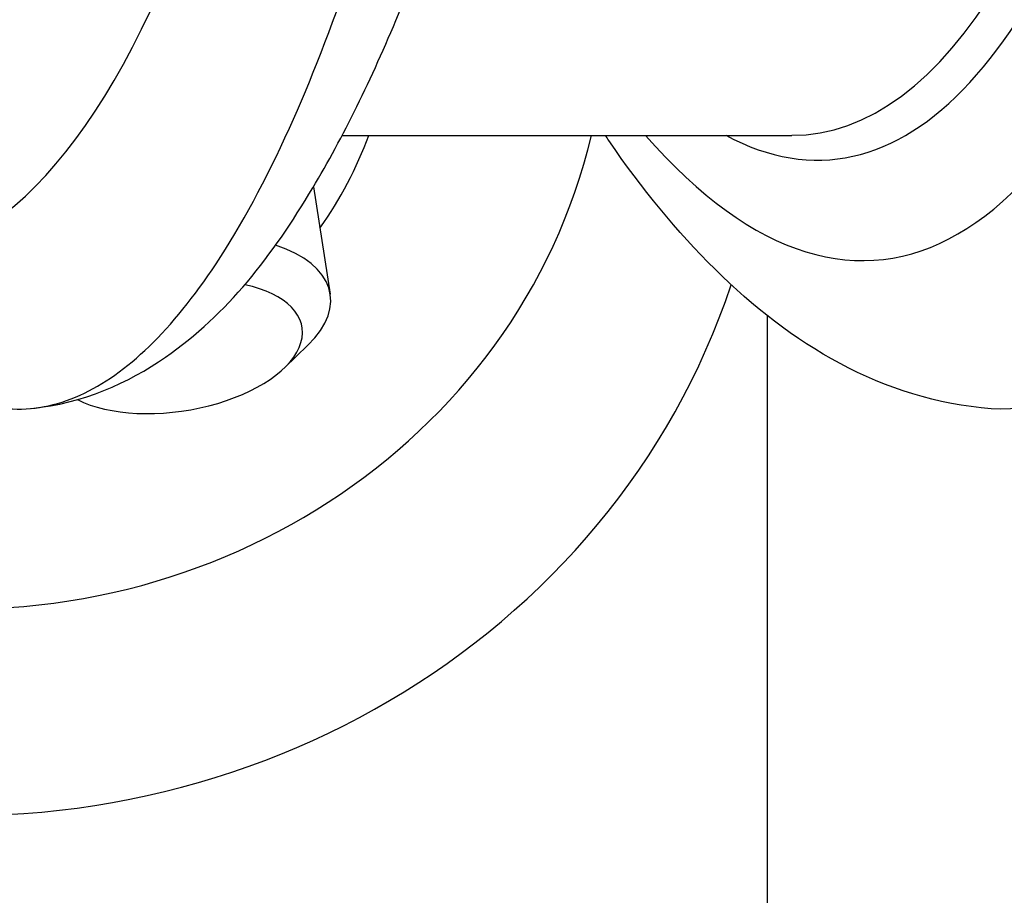
# Model space of a CAD drawing. Units: millimetres. Extents: x -3297 to 5276, y -2728 to 4196.
# Drawn here: x 2127 to 2145, y 324 to 341 of the extents above; entities that cross this region are included whole.
import ezdxf

# ---------------------------------------------------------------- set-up
doc = ezdxf.new("R2010")
doc.units = ezdxf.units.MM
doc.header["$LTSCALE"] = 100
doc.layers.add('SW_Toestellen', color=2, linetype='Continuous')

msp = doc.modelspace()

# ---------------------------------------------------------------- linework, layer by layer
at = {"layer": 'SW_Toestellen'}
for p, q in [((2132.952, 338.478), (2141.335, 338.478)), ((2132.417, 337.521), (2132.73, 335.517)), ((2140.88, 323.714), (2140.88, 335.112)), ((2131.875, 334.143), (2132.314, 334.567)), ((2128.034, 333.544), (2128.019, 333.552))]:
    msp.add_line(p, q, dxfattribs=at)
for centre, major_axis, ratio, start_param, end_param in [((2121.665, 372.983), (2.924, -36.83), 0.29872, 5.701615, 8.191259), ((2121.057, 371.84), (-2.452, 30.891), 0.29872, 2.891594, 5.006294), ((2139.989, 372.983), (2.924, -36.83), 0.29872, 5.901538, 7.990935), ((2139.361, 371.915), (-2.69, 33.89), 0.29872, 2.952463, 4.786468), ((2138.886, 371.878), (2.691, -33.39), 0.299321, 6.259063, 7.927647), ((2125.88, 340.915), (12, 0), 0.938958, 3.06938, 6.065124), ((2125.88, 339.883), (-15, 0), 0.938958, 0, 2.839545), ((2125.88, 340.915), (8, 0), 0.938958, 5.695482, 5.952696), ((2129.766, 335.055), (2.964, 0.462), 0.501996, 5.663929, 7.06293), ((2129.847, 334.531), (2.358, 0.368), 0.501996, 3.750556, 7.199073)]:
    msp.add_ellipse(centre, major_axis=major_axis, ratio=ratio, start_param=start_param, end_param=end_param, dxfattribs=at)
for points, knots in [([(2127.159, 333.388), (2128.123, 333.481), (2128.973, 333.866), (2130.83, 335.157), (2131.642, 336.227), (2132.973, 338.447), (2133.497, 339.524), (2134.503, 341.943), (2134.981, 343.284), (2135.895, 346.213), (2136.329, 347.798), (2137.138, 351.136), (2137.514, 352.884), (2138.207, 356.515), (2138.524, 358.397), (2139.097, 362.257), (2139.353, 364.235), (2139.799, 368.244), (2139.989, 370.275), (2140.314, 374.543), (2140.442, 376.78), (2140.525, 378.987)], [-0.52546, -0.52546, -0.52546, -0.52546, -0.391665, -0.391665, -0.162798, -0.162798, 0.00828, 0.00828, 0.179358, 0.179358, 0.350028, 0.350028, 0.516236, 0.516236, 0.680399, 0.680399, 0.843617, 0.843617, 1.006483, 1.006483, 1.185324, 1.185324, 1.185324, 1.185324]), ([(2126.725, 333.383), (2127.173, 333.35), (2127.622, 333.435), (2128.936, 334.027), (2129.788, 334.853), (2131.073, 336.797), (2131.53, 337.642), (2132.37, 339.499), (2132.756, 340.489), (2133.615, 343.029), (2134.073, 344.651), (2135.389, 350.235), (2136.09, 354.693), (2136.549, 359.597), (2136.553, 359.641), (2136.557, 359.684)], [0.427914, 0.427914, 0.427914, 0.427914, 0.952747, 0.952747, 1.974639, 1.974639, 2.564605, 2.564605, 3.103765, 3.103765, 3.825287, 3.825287, 5.378118, 5.378118, 5.391978, 5.391978, 5.391978, 5.391978]), ([(2154.881, 359.684), (2154.877, 359.646), (2154.874, 359.607), (2154.682, 357.55), (2154.45, 355.596), (2153.621, 349.886), (2152.901, 346.436), (2151.485, 341.553), (2150.864, 339.843), (2149.477, 336.849), (2148.706, 335.626), (2146.975, 333.786), (2146.012, 333.313), (2145.049, 333.382)], [-5.393075, -5.393075, -5.393075, -5.393075, -5.380776, -5.380776, -4.736422, -4.736422, -3.413264, -3.413264, -2.527581, -2.527581, -1.560126, -1.560126, -0.429877, -0.429877, -0.429877, -0.429877]), ([(2145.049, 333.383), (2144.045, 333.455), (2143.087, 333.766), (2141.374, 334.682), (2140.609, 335.281), (2139.193, 336.68), (2138.54, 337.483), (2137.898, 338.413), (2137.877, 338.445), (2137.855, 338.478)], [0.5678296, 0.5678296, 0.5678296, 0.5678296, 0.7116418, 0.7116418, 0.855454, 0.855454, 0.9992662, 0.9992662, 1.004371, 1.004371, 1.004371, 1.004371])]:
    msp.add_open_spline(points, degree=3, knots=knots, dxfattribs=at)

doc.saveas('drawing.dxf')
